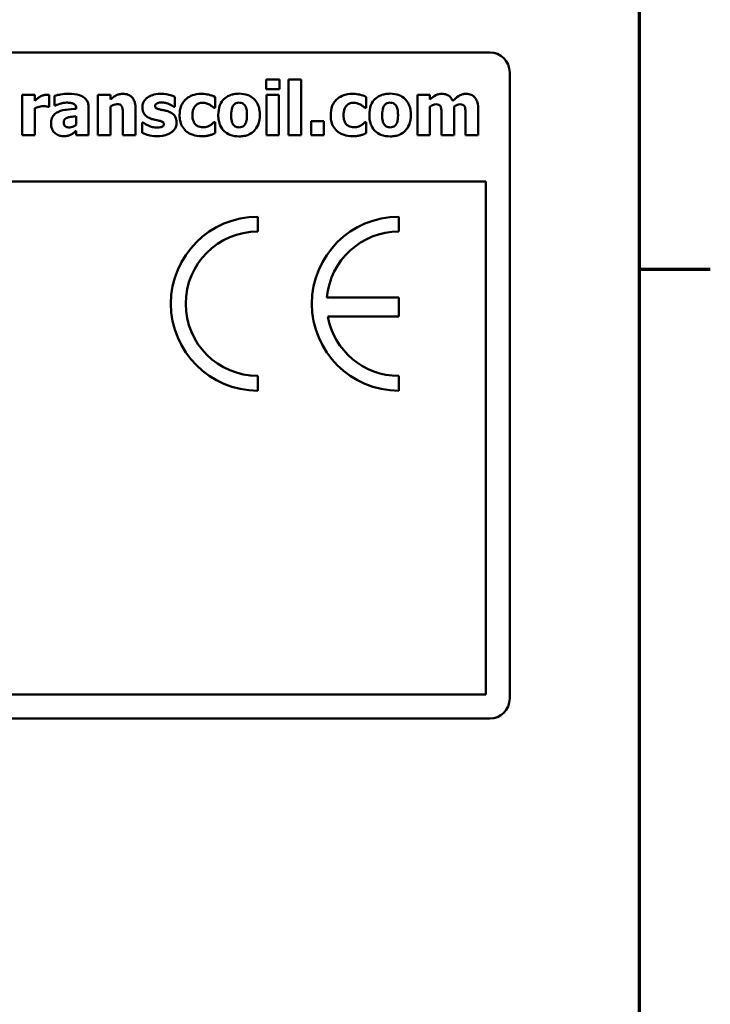
# Model space of a CAD drawing. Units: inches. Extents: x 2 to 86, y 1 to 67.
# Drawn here: x 79.4 to 85.6, y 10.4 to 19.2 of the extents above; entities that cross this region are included whole.
import ezdxf

# ---------------------------------------------------------------- set-up
doc = ezdxf.new("R2010")
doc.units = ezdxf.units.IN
doc.header["$LTSCALE"] = 4
doc.header["$MEASUREMENT"] = 0
doc.layers.get('0').update_dxf_attribs({"lineweight": 25})
doc.layers.add('Border (ANSI)', color=7, linetype='Continuous', lineweight=70)
doc.layers.add('Visible (ANSI)', color=7, linetype='Continuous', lineweight=50)

# ---------------------------------------------------------------- blocks, each defined once
blk = doc.blocks.new('Borders Default Border')
at = {"layer": 'Border (ANSI)'}
blk.add_line((21.25, 4.25), (21.41, 4.25), dxfattribs=at)
at = {"layer": 'Border (ANSI)', "flags": 128}
blk.add_lwpolyline([(0.75, 0.5), (0.75, 16.5), (21.25, 16.5), (21.25, 0.5), (0.75, 0.5)], dxfattribs=at)

msp = doc.modelspace()

# ---------------------------------------------------------------- linework, layer by layer
at = {"layer": 'Visible (ANSI)'}
for p, q in [((60.209, 18.951), (83.654, 18.951)), ((83.834, 18.771), (83.834, 13.131)), ((81.6408, 18.7079), (81.6408, 18.62)), ((81.7602, 18.7079), (81.6408, 18.7079)), ((81.7602, 18.62), (81.7602, 18.7079)), ((81.9559, 18.7075), (81.8431, 18.7075)), ((81.8431, 18.7075), (81.8431, 18.2061)), ((81.9559, 18.2061), (81.9559, 18.7075)), ((79.5578, 18.5683), (79.445, 18.5683)), ((79.445, 18.5683), (79.445, 18.2061)), ((79.5578, 18.5161), (79.5578, 18.5683)), ((79.6881, 18.4613), (79.6881, 18.5683)), ((79.7344, 18.5605), (79.7344, 18.473)), ((80.2393, 18.5683), (80.1265, 18.5683)), ((80.1265, 18.5683), (80.1265, 18.2061)), ((80.2393, 18.5282), (80.2393, 18.5683)), ((80.8189, 18.4605), (80.8189, 18.5523)), ((81.183, 18.4523), (81.183, 18.5488)), ((81.6408, 18.62), (81.7602, 18.62)), ((81.7567, 18.5683), (81.6439, 18.5683)), ((81.6439, 18.5683), (81.6439, 18.2061)), ((81.7567, 18.2061), (81.7567, 18.5683)), ((82.5428, 18.4523), (82.5428, 18.5488)), ((83.1162, 18.5683), (83.0034, 18.5683)), ((83.0034, 18.5683), (83.0034, 18.2061)), ((83.1162, 18.5282), (83.1162, 18.5683)), ((79.5578, 18.2061), (79.5578, 18.4485)), ((79.6788, 18.4613), (79.6881, 18.4613)), ((79.7344, 18.473), (79.7441, 18.473)), ((79.9316, 18.4457), (79.9316, 18.4438)), ((80.0429, 18.2061), (80.0429, 18.4523)), ((80.2393, 18.2061), (80.2393, 18.4625)), ((80.8099, 18.4605), (80.8189, 18.4605)), ((81.1686, 18.4523), (81.183, 18.4523)), ((82.5284, 18.4523), (82.5428, 18.4523)), ((83.1162, 18.2061), (83.1162, 18.4625)), ((83.3332, 18.2061), (83.3332, 18.4625)), ((79.9308, 18.3757), (79.9308, 18.3006)), ((80.3517, 18.3854), (80.3517, 18.2061)), ((80.4653, 18.2061), (80.4653, 18.4418)), ((83.2196, 18.387), (83.2196, 18.2061)), ((83.4359, 18.387), (83.4359, 18.2061)), ((83.5495, 18.2061), (83.5495, 18.4418)), ((80.5341, 18.3209), (80.5248, 18.3209)), ((80.5248, 18.3209), (80.5248, 18.2256)), ((81.183, 18.3213), (81.1686, 18.3213)), ((81.183, 18.2244), (81.183, 18.3213)), ((82.0449, 18.3329), (82.0449, 18.2061)), ((82.1589, 18.3329), (82.0449, 18.3329)), ((82.1589, 18.2061), (82.1589, 18.3329)), ((82.5428, 18.3213), (82.5284, 18.3213)), ((82.5428, 18.2244), (82.5428, 18.3213)), ((79.445, 18.2061), (79.5578, 18.2061)), ((79.9308, 18.2446), (79.9308, 18.2061)), ((79.9308, 18.2061), (80.0429, 18.2061)), ((80.1265, 18.2061), (80.2393, 18.2061)), ((80.3517, 18.2061), (80.4653, 18.2061)), ((81.6439, 18.2061), (81.7567, 18.2061)), ((81.8431, 18.2061), (81.9559, 18.2061)), ((82.0449, 18.2061), (82.1589, 18.2061)), ((83.0034, 18.2061), (83.1162, 18.2061)), ((83.2196, 18.2061), (83.3332, 18.2061)), ((83.4359, 18.2061), (83.5495, 18.2061)), ((60.209, 17.787), (83.618, 17.787)), ((83.618, 17.787), (83.618, 13.167)), ((81.5663, 17.3373), (81.5663, 17.4706)), ((82.8356, 17.3373), (82.8356, 17.4706)), ((82.8356, 16.7432), (82.1882, 16.7432)), ((82.8356, 16.5739), (82.8356, 16.7432)), ((82.1958, 16.5739), (82.8356, 16.5739)), ((81.5663, 15.9043), (81.5663, 16.0376)), ((82.8356, 15.9043), (82.8356, 16.0376)), ((83.618, 13.167), (54.05, 13.167)), ((83.654, 12.951), (54.014, 12.951))]:
    msp.add_line(p, q, dxfattribs=at)
for centre, radius, start, end in [((83.654, 18.771), 0.18, 0, 90), ((81.5663, 16.6874), 0.7831, 90, 270), ((82.8356, 16.6874), 0.7831, 90, 270), ((81.5663, 16.6874), 0.6499, 90, 270), ((82.8356, 16.6874), 0.6499, 90, 175.07795), ((82.8356, 16.6874), 0.6499, 190.05551, 270), ((83.654, 13.131), 0.18, 270, 0)]:
    msp.add_arc(centre, radius, start, end, dxfattribs=at)
for points, knots in [([(79.6041, 18.5515), (79.5955, 18.5465), (79.5869, 18.5402), (79.5767, 18.532), (79.5659, 18.5234), (79.5578, 18.5161)], [-0.05571601, -0.05571601, -0.05571601, -0.05571601, -0.01376356, -0.01376356, 0, 0, 0, 0]), ([(79.6636, 18.5694), (79.6532, 18.5694), (79.6428, 18.5674), (79.6254, 18.5618), (79.6146, 18.5578), (79.6041, 18.5515)], [-0.03595084, -0.03595084, -0.03595084, -0.03595084, -0.01547712, -0.01547712, 0, 0, 0, 0]), ([(79.6881, 18.5683), (79.6841, 18.5685), (79.6799, 18.5688), (79.674, 18.5691), (79.669, 18.5694), (79.6636, 18.5694)], [-0.02202931, -0.02202931, -0.02202931, -0.02202931, -0.00684181, -0.00684181, 0, 0, 0, 0]), ([(79.8639, 18.5784), (79.8386, 18.5784), (79.8134, 18.5762), (79.7826, 18.5707), (79.7519, 18.5654), (79.7344, 18.5605)], [-0.1212414, -0.1212414, -0.1212414, -0.1212414, -0.0231394, -0.0231394, 0, 0, 0, 0]), ([(80.0429, 18.4523), (80.0429, 18.4635), (80.0419, 18.4746), (80.0374, 18.4953), (80.0341, 18.5047), (80.0234, 18.5251), (80.0152, 18.535), (79.9962, 18.5507), (79.9828, 18.5592), (79.9325, 18.5753), (79.8981, 18.5784), (79.8639, 18.5784)], [-0.1692887, -0.1692887, -0.1692887, -0.1692887, -0.1387569, -0.1387569, -0.1112962, -0.1112962, -0.0754565, -0.0754565, -0.0434574, -0.0434574, 0, 0, 0, 0]), ([(80.3513, 18.578), (80.341, 18.578), (80.3308, 18.577), (80.3112, 18.5725), (80.302, 18.5692), (80.2863, 18.5613), (80.2669, 18.5515), (80.2393, 18.5282)], [-0.1667105, -0.1667105, -0.1667105, -0.1667105, -0.105121, -0.105121, -0.0459443, -0.0459443, 0, 0, 0, 0]), ([(80.4653, 18.4418), (80.4653, 18.4559), (80.4643, 18.4703), (80.4595, 18.4961), (80.4561, 18.5079), (80.4441, 18.5339), (80.436, 18.5436), (80.4207, 18.5585), (80.4105, 18.5651), (80.3839, 18.5757), (80.3675, 18.578), (80.3513, 18.578)], [-0.06552915, -0.06552915, -0.06552915, -0.06552915, -0.05591735, -0.05591735, -0.04764165, -0.04764165, -0.03638365, -0.03638365, -0.02059739, -0.02059739, 0, 0, 0, 0]), ([(80.5703, 18.5422), (80.5622, 18.536), (80.5548, 18.5289), (80.541, 18.5116), (80.5367, 18.5031), (80.5288, 18.4844), (80.5264, 18.4717), (80.5264, 18.4586)], [-0.03354563, -0.03354563, -0.03354563, -0.03354563, -0.0257705, -0.0257705, -0.01670155, -0.01670155, 0, 0, 0, 0]), ([(80.6952, 18.578), (80.6579, 18.578), (80.6334, 18.5717), (80.6009, 18.5608), (80.5845, 18.553), (80.5703, 18.5422)], [-0.04345871, -0.04345871, -0.04345871, -0.04345871, -0.02264531, -0.02264531, 0, 0, 0, 0]), ([(80.8189, 18.5523), (80.8022, 18.5603), (80.7831, 18.5661), (80.7552, 18.5728), (80.7317, 18.578), (80.6952, 18.578)], [-0.1293594, -0.1293594, -0.1293594, -0.1293594, -0.0463268, -0.0463268, 0, 0, 0, 0]), ([(81.0628, 18.578), (81.0238, 18.578), (80.9953, 18.5702), (80.9586, 18.5578), (80.9398, 18.5476), (80.9231, 18.5336)], [-0.04911503, -0.04911503, -0.04911503, -0.04911503, -0.02759807, -0.02759807, 0, 0, 0, 0]), ([(81.183, 18.5488), (81.1637, 18.5584), (81.1436, 18.5661), (81.1093, 18.5741), (81.0887, 18.578), (81.0628, 18.578)], [-0.08459042, -0.08459042, -0.08459042, -0.08459042, -0.03291728, -0.03291728, 0, 0, 0, 0]), ([(81.3973, 18.5795), (81.3816, 18.5795), (81.3659, 18.5783), (81.3366, 18.5729), (81.323, 18.569), (81.291, 18.5551), (81.2743, 18.5437), (81.2492, 18.5179), (81.2355, 18.5008), (81.2142, 18.4469), (81.2102, 18.4167), (81.2102, 18.387)], [-0.1902913, -0.1902913, -0.1902913, -0.1902913, -0.1540641, -0.1540641, -0.1212878, -0.1212878, -0.0735334, -0.0735334, -0.0377723, -0.0377723, 0, 0, 0, 0]), ([(81.584, 18.387), (81.584, 18.4042), (81.5826, 18.4215), (81.5765, 18.4536), (81.572, 18.4685), (81.5545, 18.5072), (81.5406, 18.5228), (81.5161, 18.5467), (81.4988, 18.5577), (81.4534, 18.5757), (81.4252, 18.5795), (81.3973, 18.5795)], [-0.09936784, -0.09936784, -0.09936784, -0.09936784, -0.08860209, -0.08860209, -0.07890257, -0.07890257, -0.06199486, -0.06199486, -0.03544358, -0.03544358, 0, 0, 0, 0]), ([(82.4226, 18.578), (82.3837, 18.578), (82.3551, 18.5702), (82.3185, 18.5578), (82.2996, 18.5476), (82.283, 18.5336)], [-0.04911503, -0.04911503, -0.04911503, -0.04911503, -0.02759807, -0.02759807, 0, 0, 0, 0]), ([(82.5428, 18.5488), (82.5236, 18.5584), (82.5035, 18.5661), (82.4692, 18.5741), (82.4486, 18.578), (82.4226, 18.578)], [-0.08459042, -0.08459042, -0.08459042, -0.08459042, -0.03291728, -0.03291728, 0, 0, 0, 0]), ([(82.7572, 18.5795), (82.7415, 18.5795), (82.7258, 18.5783), (82.6965, 18.5729), (82.6828, 18.569), (82.6509, 18.5551), (82.6342, 18.5437), (82.609, 18.5179), (82.5953, 18.5008), (82.5741, 18.4469), (82.5701, 18.4167), (82.5701, 18.387)], [-0.1902913, -0.1902913, -0.1902913, -0.1902913, -0.1540641, -0.1540641, -0.1212878, -0.1212878, -0.0735334, -0.0735334, -0.0377723, -0.0377723, 0, 0, 0, 0]), ([(82.9439, 18.387), (82.9439, 18.4042), (82.9425, 18.4215), (82.9363, 18.4536), (82.9319, 18.4685), (82.9144, 18.5072), (82.9005, 18.5228), (82.876, 18.5467), (82.8587, 18.5577), (82.8133, 18.5757), (82.7851, 18.5795), (82.7572, 18.5795)], [-0.09936784, -0.09936784, -0.09936784, -0.09936784, -0.08860209, -0.08860209, -0.07890257, -0.07890257, -0.06199486, -0.06199486, -0.03544358, -0.03544358, 0, 0, 0, 0]), ([(83.2239, 18.578), (83.2141, 18.578), (83.2043, 18.577), (83.1855, 18.5725), (83.1768, 18.5692), (83.1497, 18.5547), (83.1324, 18.5419), (83.1162, 18.5282)], [-0.05149421, -0.05149421, -0.05149421, -0.05149421, -0.03898106, -0.03898106, -0.02702069, -0.02702069, 0, 0, 0, 0]), ([(83.3208, 18.515), (83.3154, 18.5278), (83.3081, 18.5396), (83.2883, 18.5595), (83.2774, 18.5657), (83.2536, 18.5755), (83.2389, 18.578), (83.2239, 18.578)], [-0.04602389, -0.04602389, -0.04602389, -0.04602389, -0.03265465, -0.03265465, -0.01907517, -0.01907517, 0, 0, 0, 0]), ([(83.4402, 18.578), (83.4302, 18.578), (83.4204, 18.5766), (83.4007, 18.5711), (83.391, 18.5668), (83.3722, 18.5562), (83.3515, 18.5438), (83.3208, 18.515)], [-0.1524635, -0.1524635, -0.1524635, -0.1524635, -0.1043373, -0.1043373, -0.0534826, -0.0534826, 0, 0, 0, 0]), ([(83.5192, 18.5457), (83.5147, 18.5511), (83.5096, 18.5558), (83.4982, 18.5641), (83.4921, 18.5674), (83.4756, 18.5739), (83.4612, 18.578), (83.4402, 18.578)], [-0.06186542, -0.06186542, -0.06186542, -0.06186542, -0.04432124, -0.04432124, -0.02665861, -0.02665861, 0, 0, 0, 0]), ([(83.5495, 18.4418), (83.5495, 18.4786), (83.5443, 18.4978), (83.5356, 18.5223), (83.5286, 18.5348), (83.5192, 18.5457)], [-0.03301668, -0.03301668, -0.03301668, -0.03301668, -0.01839229, -0.01839229, 0, 0, 0, 0]), ([(79.5578, 18.4485), (79.5702, 18.4532), (79.5829, 18.4573), (79.6014, 18.4622), (79.6158, 18.466), (79.6329, 18.466)], [-0.07070674, -0.07070674, -0.07070674, -0.07070674, -0.02165104, -0.02165104, 0, 0, 0, 0]), ([(79.6329, 18.466), (79.6472, 18.466), (79.6567, 18.4651), (79.6678, 18.464), (79.674, 18.463), (79.6788, 18.4613)], [-0.01203605, -0.01203605, -0.01203605, -0.01203605, -0.00637277, -0.00637277, 0, 0, 0, 0]), ([(79.7441, 18.473), (79.761, 18.4805), (79.7784, 18.4866), (79.8065, 18.4942), (79.8249, 18.4986), (79.8429, 18.4986)], [-0.06255693, -0.06255693, -0.06255693, -0.06255693, -0.02285168, -0.02285168, 0, 0, 0, 0]), ([(79.8429, 18.4986), (79.8549, 18.4986), (79.8677, 18.498), (79.8891, 18.4946), (79.8992, 18.4921), (79.9112, 18.4863), (79.9158, 18.4838), (79.9236, 18.4757), (79.9262, 18.4714), (79.9307, 18.46), (79.9316, 18.4528), (79.9316, 18.4457)], [-0.06812142, -0.06812142, -0.06812142, -0.06812142, -0.04317755, -0.04317755, -0.02323373, -0.02323373, -0.01550401, -0.01550401, -0.00900975, -0.00900975, 0, 0, 0, 0]), ([(80.2393, 18.4625), (80.2485, 18.469), (80.2588, 18.4751), (80.2769, 18.4817), (80.2864, 18.4842), (80.2973, 18.4842)], [-0.03343993, -0.03343993, -0.03343993, -0.03343993, -0.01375261, -0.01375261, 0, 0, 0, 0]), ([(80.2973, 18.4842), (80.3066, 18.4842), (80.316, 18.4833), (80.3273, 18.479), (80.3311, 18.477), (80.3385, 18.4701), (80.3414, 18.4659), (80.3435, 18.4613)], [-0.02660417, -0.02660417, -0.02660417, -0.02660417, -0.01280625, -0.01280625, -0.00648777, -0.00648777, 0, 0, 0, 0]), ([(80.3435, 18.4613), (80.3468, 18.4542), (80.3489, 18.4431), (80.3511, 18.4148), (80.3517, 18.4001), (80.3517, 18.3854)], [-0.03606377, -0.03606377, -0.03606377, -0.03606377, -0.0186222, -0.0186222, 0, 0, 0, 0]), ([(80.5264, 18.4586), (80.5264, 18.4484), (80.5273, 18.4381), (80.5316, 18.4193), (80.5348, 18.4107), (80.5429, 18.3962), (80.5498, 18.3859), (80.5773, 18.3643), (80.5945, 18.3566), (80.6119, 18.3512)], [-0.09912292, -0.09912292, -0.09912292, -0.09912292, -0.07024139, -0.07024139, -0.04435695, -0.04435695, -0.02314895, -0.02314895, 0, 0, 0, 0]), ([(80.6411, 18.4702), (80.6411, 18.4717), (80.6412, 18.4731), (80.6418, 18.4758), (80.6423, 18.4771), (80.6441, 18.4811), (80.6459, 18.4835), (80.6528, 18.49), (80.659, 18.4928), (80.6743, 18.499), (80.6871, 18.5006), (80.6995, 18.5006)], [-0.02551242, -0.02551242, -0.02551242, -0.02551242, -0.02438794, -0.02438794, -0.02328433, -0.02328433, -0.02093251, -0.02093251, -0.01572961, -0.01572961, 0, 0, 0, 0]), ([(80.6858, 18.4368), (80.6757, 18.4393), (80.6648, 18.4425), (80.6522, 18.4485), (80.6497, 18.4504), (80.6458, 18.4544), (80.6441, 18.4568), (80.6416, 18.463), (80.6411, 18.4666), (80.6411, 18.4702)], [-0.01694902, -0.01694902, -0.01694902, -0.01694902, -0.01165576, -0.01165576, -0.00842952, -0.00842952, -0.00462483, -0.00462483, 0, 0, 0, 0]), ([(80.6995, 18.5006), (80.7116, 18.5006), (80.7235, 18.4992), (80.74, 18.4951), (80.7529, 18.492), (80.7671, 18.4858)], [-0.06858738, -0.06858738, -0.06858738, -0.06858738, -0.01974352, -0.01974352, 0, 0, 0, 0]), ([(80.7671, 18.4858), (80.7754, 18.4819), (80.7836, 18.4775), (80.795, 18.4706), (80.8042, 18.4651), (80.8099, 18.4605)], [-0.02987498, -0.02987498, -0.02987498, -0.02987498, -0.00930663, -0.00930663, 0, 0, 0, 0]), ([(80.9231, 18.5336), (80.913, 18.5253), (80.9041, 18.5158), (80.887, 18.4923), (80.8806, 18.4796), (80.8657, 18.4431), (80.862, 18.4137), (80.862, 18.3854)], [-0.06142144, -0.06142144, -0.06142144, -0.06142144, -0.04992513, -0.04992513, -0.03594652, -0.03594652, 0, 0, 0, 0]), ([(80.9776, 18.3854), (80.9776, 18.3969), (80.9785, 18.4084), (80.9826, 18.4295), (80.9855, 18.4392), (80.9947, 18.4585), (81.0008, 18.4673), (81.015, 18.4814), (81.0232, 18.4869), (81.0439, 18.4953), (81.056, 18.4971), (81.0682, 18.4971)], [-0.06505901, -0.06505901, -0.06505901, -0.06505901, -0.05222767, -0.05222767, -0.04089729, -0.04089729, -0.02827718, -0.02827718, -0.01549508, -0.01549508, 0, 0, 0, 0]), ([(81.0682, 18.4971), (81.0798, 18.4971), (81.0915, 18.4958), (81.1064, 18.4913), (81.1179, 18.4878), (81.1304, 18.4807)], [-0.07224221, -0.07224221, -0.07224221, -0.07224221, -0.01829735, -0.01829735, 0, 0, 0, 0]), ([(81.1304, 18.4807), (81.138, 18.4767), (81.1452, 18.4721), (81.1576, 18.4621), (81.1632, 18.4574), (81.1686, 18.4523)], [-0.02019961, -0.02019961, -0.02019961, -0.02019961, -0.00934118, -0.00934118, 0, 0, 0, 0]), ([(81.3257, 18.3862), (81.3257, 18.4117), (81.3282, 18.4347), (81.3384, 18.462), (81.3421, 18.4697), (81.3471, 18.4761)], [-0.0370633, -0.0370633, -0.0370633, -0.0370633, -0.01031641, -0.01031641, 0, 0, 0, 0]), ([(81.3471, 18.4761), (81.3502, 18.4801), (81.3538, 18.484), (81.3631, 18.4914), (81.3675, 18.4932), (81.3783, 18.4973), (81.3878, 18.4986), (81.3973, 18.4986)], [-0.0166914, -0.0166914, -0.0166914, -0.0166914, -0.01468785, -0.01468785, -0.01202308, -0.01202308, 0, 0, 0, 0]), ([(81.3973, 18.4986), (81.4034, 18.4986), (81.4095, 18.4981), (81.4247, 18.4946), (81.4303, 18.4913), (81.4387, 18.4861), (81.4441, 18.4806), (81.4486, 18.4745)], [-0.01435288, -0.01435288, -0.01435288, -0.01435288, -0.01252263, -0.01252263, -0.00967016, -0.00967016, 0, 0, 0, 0]), ([(81.4486, 18.4745), (81.4564, 18.4638), (81.4607, 18.4504), (81.4673, 18.4232), (81.4685, 18.4035), (81.4685, 18.3862)], [-0.03546332, -0.03546332, -0.03546332, -0.03546332, -0.02201262, -0.02201262, 0, 0, 0, 0]), ([(82.283, 18.5336), (82.2728, 18.5253), (82.2639, 18.5158), (82.2468, 18.4923), (82.2405, 18.4796), (82.2255, 18.4431), (82.2219, 18.4137), (82.2219, 18.3854)], [-0.06142144, -0.06142144, -0.06142144, -0.06142144, -0.04992513, -0.04992513, -0.03594652, -0.03594652, 0, 0, 0, 0]), ([(82.3374, 18.3854), (82.3374, 18.3969), (82.3383, 18.4084), (82.3425, 18.4295), (82.3454, 18.4392), (82.3545, 18.4585), (82.3607, 18.4673), (82.3749, 18.4814), (82.3831, 18.4869), (82.4037, 18.4953), (82.4159, 18.4971), (82.4281, 18.4971)], [-0.06505901, -0.06505901, -0.06505901, -0.06505901, -0.05222767, -0.05222767, -0.04089729, -0.04089729, -0.02827718, -0.02827718, -0.01549508, -0.01549508, 0, 0, 0, 0]), ([(82.4281, 18.4971), (82.4397, 18.4971), (82.4514, 18.4958), (82.4663, 18.4913), (82.4778, 18.4878), (82.4903, 18.4807)], [-0.07224221, -0.07224221, -0.07224221, -0.07224221, -0.01829735, -0.01829735, 0, 0, 0, 0]), ([(82.4903, 18.4807), (82.4979, 18.4767), (82.505, 18.4721), (82.5175, 18.4621), (82.5231, 18.4574), (82.5284, 18.4523)], [-0.02019961, -0.02019961, -0.02019961, -0.02019961, -0.00934118, -0.00934118, 0, 0, 0, 0]), ([(82.6856, 18.3862), (82.6856, 18.4117), (82.6881, 18.4347), (82.6982, 18.462), (82.702, 18.4697), (82.707, 18.4761)], [-0.0370633, -0.0370633, -0.0370633, -0.0370633, -0.01031641, -0.01031641, 0, 0, 0, 0]), ([(82.707, 18.4761), (82.7101, 18.4801), (82.7136, 18.484), (82.7229, 18.4914), (82.7274, 18.4932), (82.7382, 18.4973), (82.7477, 18.4986), (82.7572, 18.4986)], [-0.0166914, -0.0166914, -0.0166914, -0.0166914, -0.01468785, -0.01468785, -0.01202308, -0.01202308, 0, 0, 0, 0]), ([(82.7572, 18.4986), (82.7632, 18.4986), (82.7693, 18.4981), (82.7845, 18.4946), (82.7901, 18.4913), (82.7985, 18.4861), (82.804, 18.4806), (82.8085, 18.4745)], [-0.01435288, -0.01435288, -0.01435288, -0.01435288, -0.01252263, -0.01252263, -0.00967016, -0.00967016, 0, 0, 0, 0]), ([(82.8085, 18.4745), (82.8163, 18.4638), (82.8206, 18.4504), (82.8272, 18.4232), (82.8283, 18.4035), (82.8283, 18.3862)], [-0.03546332, -0.03546332, -0.03546332, -0.03546332, -0.02201262, -0.02201262, 0, 0, 0, 0]), ([(83.1162, 18.4625), (83.1272, 18.4704), (83.1386, 18.4767), (83.1539, 18.4827), (83.1614, 18.4842), (83.1691, 18.4842)], [-0.02090931, -0.02090931, -0.02090931, -0.02090931, -0.00980638, -0.00980638, 0, 0, 0, 0]), ([(83.1691, 18.4842), (83.1787, 18.4842), (83.1876, 18.4832), (83.1974, 18.4792), (83.2012, 18.4773), (83.2082, 18.4704), (83.2108, 18.4664), (83.2126, 18.4621)], [-0.02916752, -0.02916752, -0.02916752, -0.02916752, -0.01253264, -0.01253264, -0.00601409, -0.00601409, 0, 0, 0, 0]), ([(83.2126, 18.4621), (83.2162, 18.4533), (83.2178, 18.4426), (83.2194, 18.417), (83.2196, 18.402), (83.2196, 18.387)], [-0.03260783, -0.03260783, -0.03260783, -0.03260783, -0.01902554, -0.01902554, 0, 0, 0, 0]), ([(83.3332, 18.4625), (83.3478, 18.4728), (83.3579, 18.4777), (83.3705, 18.4827), (83.378, 18.4842), (83.3857, 18.4842)], [-0.01722017, -0.01722017, -0.01722017, -0.01722017, -0.00985715, -0.00985715, 0, 0, 0, 0]), ([(83.3857, 18.4842), (83.3953, 18.4842), (83.4042, 18.4832), (83.414, 18.4792), (83.4178, 18.4773), (83.4249, 18.4704), (83.4274, 18.4664), (83.4293, 18.4621)], [-0.02916752, -0.02916752, -0.02916752, -0.02916752, -0.01253264, -0.01253264, -0.00601409, -0.00601409, 0, 0, 0, 0]), ([(83.4293, 18.4621), (83.4328, 18.4533), (83.4344, 18.4427), (83.4357, 18.4171), (83.4359, 18.402), (83.4359, 18.387)], [-0.03259862, -0.03259862, -0.03259862, -0.03259862, -0.01910589, -0.01910589, 0, 0, 0, 0]), ([(79.7667, 18.4142), (79.7533, 18.4079), (79.7411, 18.3996), (79.7194, 18.3763), (79.7142, 18.3644), (79.7061, 18.3431), (79.7041, 18.3263), (79.7041, 18.31)], [-0.03618231, -0.03618231, -0.03618231, -0.03618231, -0.02897173, -0.02897173, -0.02068976, -0.02068976, 0, 0, 0, 0]), ([(79.9316, 18.4438), (79.9011, 18.4418), (79.8703, 18.439), (79.8282, 18.4332), (79.7968, 18.4287), (79.7667, 18.4142)], [-0.1511896, -0.1511896, -0.1511896, -0.1511896, -0.0424993, -0.0424993, 0, 0, 0, 0]), ([(79.818, 18.3193), (79.818, 18.3233), (79.8184, 18.3274), (79.8199, 18.3348), (79.8211, 18.3382), (79.8238, 18.3436), (79.8265, 18.3483), (79.8371, 18.3573), (79.8431, 18.3604), (79.8495, 18.3625)], [-0.0456193, -0.0456193, -0.0456193, -0.0456193, -0.03086264, -0.03086264, -0.01768565, -0.01768565, -0.00856628, -0.00856628, 0, 0, 0, 0]), ([(79.8495, 18.3625), (79.8665, 18.3687), (79.8797, 18.3703), (79.8988, 18.3726), (79.9165, 18.3744), (79.9308, 18.3757)], [-0.02412203, -0.02412203, -0.02412203, -0.02412203, -0.0182486, -0.0182486, 0, 0, 0, 0]), ([(80.7555, 18.4208), (80.7436, 18.4248), (80.7314, 18.4278), (80.708, 18.4319), (80.6968, 18.4341), (80.6858, 18.4368)], [-0.03028297, -0.03028297, -0.03028297, -0.03028297, -0.01437098, -0.01437098, 0, 0, 0, 0]), ([(80.8348, 18.3193), (80.8348, 18.3288), (80.834, 18.3383), (80.8301, 18.3558), (80.8273, 18.3638), (80.8204, 18.3766), (80.8141, 18.3868), (80.7879, 18.4081), (80.7719, 18.4156), (80.7555, 18.4208)], [-0.1041904, -0.1041904, -0.1041904, -0.1041904, -0.071775, -0.071775, -0.0428322, -0.0428322, -0.0218545, -0.0218545, 0, 0, 0, 0]), ([(80.862, 18.3854), (80.862, 18.3681), (80.8635, 18.3506), (80.8697, 18.3218), (80.8741, 18.307), (80.8917, 18.2721), (80.9038, 18.2559), (80.9192, 18.2423)], [-0.08287748, -0.08287748, -0.08287748, -0.08287748, -0.04958365, -0.04958365, -0.02612646, -0.02612646, 0, 0, 0, 0]), ([(81.0702, 18.2773), (81.0619, 18.2773), (81.0536, 18.2781), (81.0381, 18.2816), (81.0309, 18.2842), (81.0133, 18.2936), (81.0063, 18.3004), (80.9947, 18.313), (80.9893, 18.3227), (80.9795, 18.3497), (80.9776, 18.368), (80.9776, 18.3854)], [-0.05339796, -0.05339796, -0.05339796, -0.05339796, -0.04839941, -0.04839941, -0.04378185, -0.04378185, -0.03636963, -0.03636963, -0.02211667, -0.02211667, 0, 0, 0, 0]), ([(81.2102, 18.387), (81.2102, 18.37), (81.2115, 18.3528), (81.2176, 18.321), (81.222, 18.3063), (81.2384, 18.27), (81.2513, 18.254), (81.2781, 18.2278), (81.2955, 18.2167), (81.3411, 18.1987), (81.3693, 18.1948), (81.3973, 18.1948)], [-0.1107066, -0.1107066, -0.1107066, -0.1107066, -0.0961891, -0.0961891, -0.0830837, -0.0830837, -0.0622098, -0.0622098, -0.0355282, -0.0355282, 0, 0, 0, 0]), ([(81.3455, 18.2999), (81.3373, 18.3114), (81.3331, 18.3254), (81.327, 18.3483), (81.3257, 18.3676), (81.3257, 18.3862)], [-0.03475081, -0.03475081, -0.03475081, -0.03475081, -0.0236587, -0.0236587, 0, 0, 0, 0]), ([(81.3973, 18.1948), (81.413, 18.1948), (81.4287, 18.196), (81.458, 18.2015), (81.4716, 18.2054), (81.5033, 18.2191), (81.5198, 18.2303), (81.5461, 18.2574), (81.5592, 18.2748), (81.58, 18.3272), (81.584, 18.3573), (81.584, 18.387)], [-0.1688128, -0.1688128, -0.1688128, -0.1688128, -0.1384015, -0.1384015, -0.1109437, -0.1109437, -0.0714941, -0.0714941, -0.0377419, -0.0377419, 0, 0, 0, 0]), ([(81.4685, 18.3862), (81.4685, 18.3531), (81.4648, 18.3375), (81.4591, 18.3183), (81.4547, 18.3081), (81.4482, 18.2991)], [-0.02536433, -0.02536433, -0.02536433, -0.02536433, -0.01401966, -0.01401966, 0, 0, 0, 0]), ([(82.2219, 18.3854), (82.2219, 18.3681), (82.2234, 18.3506), (82.2296, 18.3218), (82.2339, 18.307), (82.2515, 18.2721), (82.2637, 18.2559), (82.2791, 18.2423)], [-0.08287748, -0.08287748, -0.08287748, -0.08287748, -0.04958365, -0.04958365, -0.02612646, -0.02612646, 0, 0, 0, 0]), ([(82.43, 18.2773), (82.4217, 18.2773), (82.4135, 18.2781), (82.3979, 18.2816), (82.3908, 18.2842), (82.3732, 18.2936), (82.3662, 18.3004), (82.3546, 18.313), (82.3491, 18.3227), (82.3394, 18.3497), (82.3374, 18.368), (82.3374, 18.3854)], [-0.05339796, -0.05339796, -0.05339796, -0.05339796, -0.04839941, -0.04839941, -0.04378185, -0.04378185, -0.03636963, -0.03636963, -0.02211667, -0.02211667, 0, 0, 0, 0]), ([(82.5701, 18.387), (82.5701, 18.37), (82.5714, 18.3528), (82.5775, 18.321), (82.5819, 18.3063), (82.5983, 18.27), (82.6111, 18.254), (82.638, 18.2278), (82.6554, 18.2167), (82.7009, 18.1987), (82.7292, 18.1948), (82.7572, 18.1948)], [-0.1107066, -0.1107066, -0.1107066, -0.1107066, -0.0961891, -0.0961891, -0.0830837, -0.0830837, -0.0622098, -0.0622098, -0.0355282, -0.0355282, 0, 0, 0, 0]), ([(82.7054, 18.2999), (82.6972, 18.3114), (82.693, 18.3254), (82.6869, 18.3483), (82.6856, 18.3676), (82.6856, 18.3862)], [-0.03475081, -0.03475081, -0.03475081, -0.03475081, -0.0236587, -0.0236587, 0, 0, 0, 0]), ([(82.7572, 18.1948), (82.7728, 18.1948), (82.7886, 18.196), (82.8179, 18.2015), (82.8315, 18.2054), (82.8631, 18.2191), (82.8797, 18.2303), (82.906, 18.2574), (82.9191, 18.2748), (82.9398, 18.3272), (82.9439, 18.3573), (82.9439, 18.387)], [-0.1688128, -0.1688128, -0.1688128, -0.1688128, -0.1384015, -0.1384015, -0.1109437, -0.1109437, -0.0714941, -0.0714941, -0.0377419, -0.0377419, 0, 0, 0, 0]), ([(82.8283, 18.3862), (82.8283, 18.3531), (82.8247, 18.3375), (82.819, 18.3183), (82.8145, 18.3081), (82.8081, 18.2991)], [-0.02536433, -0.02536433, -0.02536433, -0.02536433, -0.01401966, -0.01401966, 0, 0, 0, 0]), ([(79.7041, 18.31), (79.7041, 18.3016), (79.7048, 18.2932), (79.7078, 18.2771), (79.7101, 18.2695), (79.7195, 18.2473), (79.7285, 18.2357), (79.7472, 18.2174), (79.7583, 18.2099), (79.7851, 18.1989), (79.8003, 18.1964), (79.8157, 18.1964)], [-0.06874433, -0.06874433, -0.06874433, -0.06874433, -0.06052891, -0.06052891, -0.05278273, -0.05278273, -0.03687071, -0.03687071, -0.01959105, -0.01959105, 0, 0, 0, 0]), ([(79.8725, 18.275), (79.8655, 18.275), (79.8583, 18.2754), (79.846, 18.2779), (79.8404, 18.2796), (79.831, 18.2847), (79.8285, 18.2871), (79.8243, 18.2918), (79.8224, 18.2954), (79.8187, 18.3056), (79.818, 18.3126), (79.818, 18.3193)], [-0.02312351, -0.02312351, -0.02312351, -0.02312351, -0.01942473, -0.01942473, -0.01643306, -0.01643306, -0.01371913, -0.01371913, -0.00845799, -0.00845799, 0, 0, 0, 0]), ([(79.9308, 18.3006), (79.9261, 18.2961), (79.921, 18.292), (79.9088, 18.2843), (79.9028, 18.2816), (79.8898, 18.2768), (79.8813, 18.275), (79.8725, 18.275)], [-0.02293899, -0.02293899, -0.02293899, -0.02293899, -0.01754538, -0.01754538, -0.01114871, -0.01114871, 0, 0, 0, 0]), ([(80.5812, 18.2917), (80.5709, 18.2963), (80.5605, 18.3016), (80.5464, 18.3117), (80.5402, 18.3162), (80.5341, 18.3209)], [-0.02205398, -0.02205398, -0.02205398, -0.02205398, -0.00971575, -0.00971575, 0, 0, 0, 0]), ([(80.6598, 18.2738), (80.6453, 18.2738), (80.6308, 18.2753), (80.6046, 18.2823), (80.5926, 18.2864), (80.5812, 18.2917)], [-0.03436895, -0.03436895, -0.03436895, -0.03436895, -0.01598931, -0.01598931, 0, 0, 0, 0]), ([(80.6119, 18.3512), (80.6232, 18.3477), (80.6352, 18.345), (80.6504, 18.3422), (80.6658, 18.3393), (80.6792, 18.3356)], [-0.07325155, -0.07325155, -0.07325155, -0.07325155, -0.01763117, -0.01763117, 0, 0, 0, 0]), ([(80.7201, 18.3045), (80.7201, 18.3028), (80.7199, 18.3012), (80.7193, 18.298), (80.7188, 18.2964), (80.7169, 18.2923), (80.7151, 18.29), (80.7098, 18.285), (80.7058, 18.2828), (80.6969, 18.2792), (80.6834, 18.2738), (80.6598, 18.2738)], [-0.08987158, -0.08987158, -0.08987158, -0.08987158, -0.08036266, -0.08036266, -0.0713058, -0.0713058, -0.05454733, -0.05454733, -0.02998958, -0.02998958, 0, 0, 0, 0]), ([(80.6792, 18.3356), (80.6887, 18.3335), (80.6988, 18.3307), (80.7098, 18.3252), (80.712, 18.3235), (80.7157, 18.3198), (80.7172, 18.3175), (80.7196, 18.3116), (80.7201, 18.3081), (80.7201, 18.3045)], [-0.01712502, -0.01712502, -0.01712502, -0.01712502, -0.01112375, -0.01112375, -0.00803817, -0.00803817, -0.00449299, -0.00449299, 0, 0, 0, 0]), ([(80.7889, 18.2322), (80.7973, 18.2381), (80.8049, 18.245), (80.8184, 18.2618), (80.8233, 18.2708), (80.8321, 18.2918), (80.8348, 18.3053), (80.8348, 18.3193)], [-0.03895874, -0.03895874, -0.03895874, -0.03895874, -0.0288963, -0.0288963, -0.01783668, -0.01783668, 0, 0, 0, 0]), ([(81.1351, 18.294), (81.1266, 18.2889), (81.117, 18.2851), (81.1027, 18.2807), (81.0908, 18.2773), (81.0702, 18.2773)], [-0.07829082, -0.07829082, -0.07829082, -0.07829082, -0.02625024, -0.02625024, 0, 0, 0, 0]), ([(81.1686, 18.3213), (81.1641, 18.3168), (81.1592, 18.3122), (81.1508, 18.3046), (81.1462, 18.3005), (81.1351, 18.294)], [-0.03637251, -0.03637251, -0.03637251, -0.03637251, -0.0163421, -0.0163421, 0, 0, 0, 0]), ([(81.3981, 18.2757), (81.3914, 18.2757), (81.3848, 18.2765), (81.3733, 18.2794), (81.3671, 18.2815), (81.3549, 18.289), (81.3498, 18.294), (81.3455, 18.2999)], [-0.02930686, -0.02930686, -0.02930686, -0.02930686, -0.01815194, -0.01815194, -0.00922382, -0.00922382, 0, 0, 0, 0]), ([(81.4482, 18.2991), (81.4451, 18.2949), (81.4415, 18.2912), (81.4326, 18.2847), (81.4279, 18.2824), (81.4151, 18.2775), (81.4067, 18.2757), (81.3981, 18.2757)], [-0.02322218, -0.02322218, -0.02322218, -0.02322218, -0.01739763, -0.01739763, -0.01095431, -0.01095431, 0, 0, 0, 0]), ([(82.495, 18.294), (82.4864, 18.2889), (82.4769, 18.2851), (82.4626, 18.2807), (82.4507, 18.2773), (82.43, 18.2773)], [-0.07829082, -0.07829082, -0.07829082, -0.07829082, -0.02625024, -0.02625024, 0, 0, 0, 0]), ([(82.5284, 18.3213), (82.524, 18.3168), (82.5191, 18.3122), (82.5107, 18.3046), (82.5061, 18.3005), (82.495, 18.294)], [-0.03637251, -0.03637251, -0.03637251, -0.03637251, -0.0163421, -0.0163421, 0, 0, 0, 0]), ([(82.7579, 18.2757), (82.7513, 18.2757), (82.7447, 18.2765), (82.7331, 18.2794), (82.727, 18.2815), (82.7148, 18.289), (82.7097, 18.294), (82.7054, 18.2999)], [-0.02930686, -0.02930686, -0.02930686, -0.02930686, -0.01815194, -0.01815194, -0.00922382, -0.00922382, 0, 0, 0, 0]), ([(82.8081, 18.2991), (82.805, 18.2949), (82.8014, 18.2912), (82.7925, 18.2847), (82.7877, 18.2824), (82.7749, 18.2775), (82.7666, 18.2757), (82.7579, 18.2757)], [-0.02322218, -0.02322218, -0.02322218, -0.02322218, -0.01739763, -0.01739763, -0.01095431, -0.01095431, 0, 0, 0, 0]), ([(79.8157, 18.1964), (79.8308, 18.1964), (79.8451, 18.1974), (79.8659, 18.203), (79.8758, 18.2069), (79.8853, 18.2116)], [-0.02746565, -0.02746565, -0.02746565, -0.02746565, -0.01339489, -0.01339489, 0, 0, 0, 0]), ([(79.8853, 18.2116), (79.8937, 18.2157), (79.9029, 18.221), (79.9169, 18.233), (79.9239, 18.2388), (79.9308, 18.2446)], [-0.02344883, -0.02344883, -0.02344883, -0.02344883, -0.01151174, -0.01151174, 0, 0, 0, 0]), ([(80.5248, 18.2256), (80.5429, 18.2165), (80.5642, 18.2099), (80.5949, 18.2024), (80.6211, 18.1964), (80.659, 18.1964)], [-0.1324552, -0.1324552, -0.1324552, -0.1324552, -0.048191, -0.048191, 0, 0, 0, 0]), ([(80.659, 18.1964), (80.6998, 18.1964), (80.7235, 18.2024), (80.7547, 18.2118), (80.7729, 18.2202), (80.7889, 18.2322)], [-0.0414147, -0.0414147, -0.0414147, -0.0414147, -0.02537713, -0.02537713, 0, 0, 0, 0]), ([(80.9192, 18.2423), (80.9285, 18.2345), (80.9385, 18.2277), (80.9603, 18.216), (80.972, 18.2113), (81.0018, 18.2023), (81.0283, 18.1964), (81.0659, 18.1964)], [-0.1111392, -0.1111392, -0.1111392, -0.1111392, -0.080011, -0.080011, -0.0477735, -0.0477735, 0, 0, 0, 0]), ([(81.0659, 18.1964), (81.079, 18.1964), (81.0929, 18.1969), (81.1144, 18.2004), (81.1246, 18.2028), (81.1347, 18.2057)], [-0.02764342, -0.02764342, -0.02764342, -0.02764342, -0.01334215, -0.01334215, 0, 0, 0, 0]), ([(81.1347, 18.2057), (81.1436, 18.2081), (81.1522, 18.2111), (81.1617, 18.2151), (81.1722, 18.2197), (81.183, 18.2244)], [-0.131864, -0.131864, -0.131864, -0.131864, -0.0149371, -0.0149371, 0, 0, 0, 0]), ([(82.2791, 18.2423), (82.2884, 18.2345), (82.2984, 18.2277), (82.3202, 18.216), (82.3318, 18.2113), (82.3617, 18.2023), (82.3881, 18.1964), (82.4257, 18.1964)], [-0.1111392, -0.1111392, -0.1111392, -0.1111392, -0.080011, -0.080011, -0.0477735, -0.0477735, 0, 0, 0, 0]), ([(82.4257, 18.1964), (82.4389, 18.1964), (82.4527, 18.1969), (82.4742, 18.2004), (82.4845, 18.2028), (82.4946, 18.2057)], [-0.02764342, -0.02764342, -0.02764342, -0.02764342, -0.01334215, -0.01334215, 0, 0, 0, 0]), ([(82.4946, 18.2057), (82.5034, 18.2081), (82.5121, 18.2111), (82.5215, 18.2151), (82.5321, 18.2197), (82.5428, 18.2244)], [-0.131864, -0.131864, -0.131864, -0.131864, -0.0149371, -0.0149371, 0, 0, 0, 0])]:
    msp.add_open_spline(points, degree=3, knots=knots, dxfattribs=at)

# ---------------------------------------------------------------- block references
at = {"xscale": 4, "yscale": 4, "zscale": 4}
msp.add_blockref('Borders Default Border', (0, 0), dxfattribs=at)

doc.saveas('drawing.dxf')
